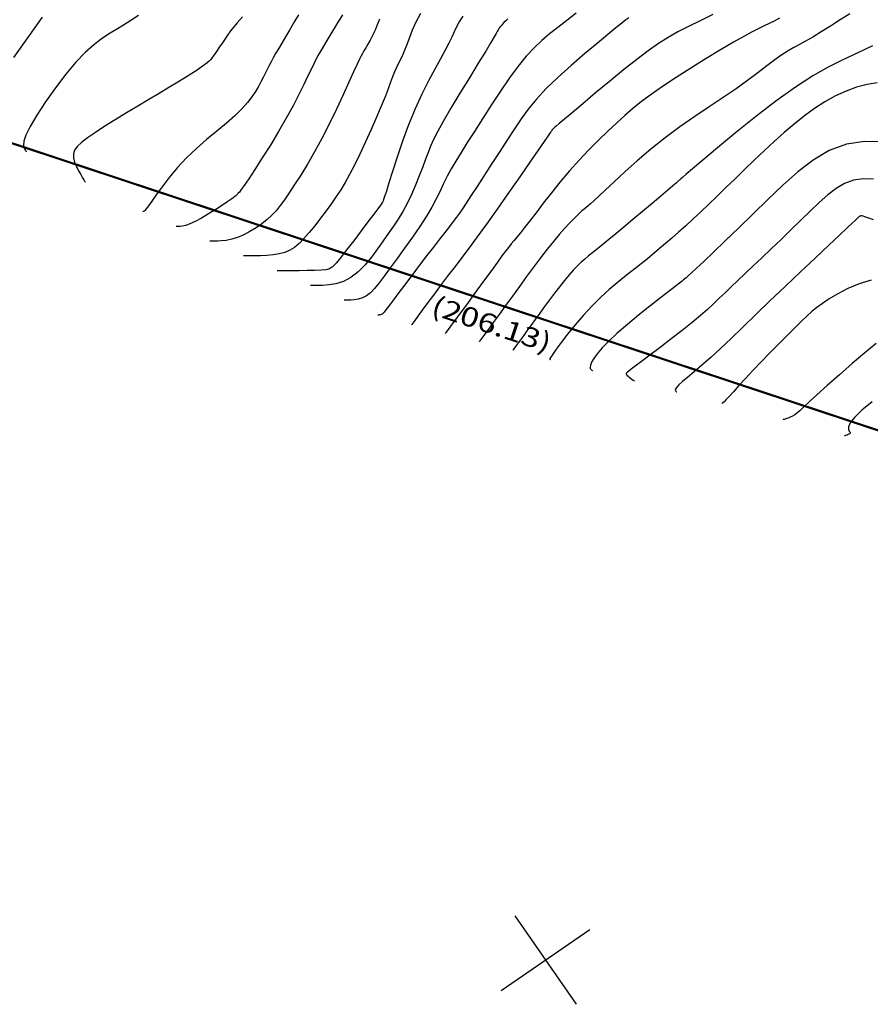
# Model space of a CAD drawing. Units: metres. Extents: x 186724 to 196474, y 1658184 to 1664325.
# Drawn here: x 188347 to 188505, y 1659224 to 1659407 of the extents above; entities that cross this region are included whole.
import ezdxf
from ezdxf.enums import TextEntityAlignment as Align

# ---------------------------------------------------------------- set-up
doc = ezdxf.new("R2010")
doc.units = ezdxf.units.M
doc.header["$MEASUREMENT"] = 0
for name, color, linetype in [('CURVAS', 7, 'Continuous'), ('ESCRI', 6, 'Continuous'), ('FOLHAS', 7, 'Continuous'), ('MEDIDAS', 7, 'Continuous')]:
    doc.layers.add(name, color=color, linetype=linetype)
doc.styles.add('ROMANS', font='romans')

# ---------------------------------------------------------------- blocks, each defined once
blk = doc.blocks.new('BLOCO262134')
at = {"layer": 'CURVAS', "color": 251, "linetype": 'Continuous', "flags": 128}
for points in [[(187402.737397, 1663222.593202), (187404.332921, 1663218.188202), (187405.890093, 1663213.927364)], [(187412.644927, 1663237.526305), (187412.626713, 1663235.820968), (187412.546243, 1663234.162539), (187412.439713, 1663232.546067), (187412.346663, 1663230.951233), (187412.320017, 1663229.29624), (187412.416049, 1663227.483919), (187412.691029, 1663225.417107), (187413.201229, 1663222.998634), (187413.978344, 1663220.18726), (187414.95576, 1663217.165432), (187416.042283, 1663214.171526), (187417.146724, 1663211.443914), (187418.17789, 1663209.22097), (187419.061585, 1663207.676794), (187419.791587, 1663206.728393), (187420.378673, 1663206.228501), (187420.833616, 1663206.029851), (187421.167191, 1663205.985178), (187421.392064, 1663205.971534), (187421.528462, 1663205.963259), (187421.598505, 1663205.959009), (187421.62431, 1663205.957444), (187421.627996, 1663205.95722), (187421.627996, 1663205.95722)], [(187423.799951, 1663253.252707), (187424.02405, 1663252.506968), (187424.205641, 1663251.78036), (187424.427209, 1663250.955082), (187424.750087, 1663249.94853), (187425.150993, 1663248.818867), (187425.585492, 1663247.659452), (187426.009151, 1663246.563643), (187426.377535, 1663245.624797), (187426.65655, 1663244.907986), (187426.853462, 1663244.365134), (187426.985876, 1663243.919876), (187427.071397, 1663243.495849), (187427.127631, 1663243.016691), (187427.168352, 1663242.414061), (187427.192005, 1663241.651717), (187427.193202, 1663240.70144), (187427.166557, 1663239.535011), (187427.106682, 1663238.124211), (187427.010593, 1663236.452064), (187426.884912, 1663234.546555), (187426.738662, 1663232.446914), (187426.580868, 1663230.192367), (187426.420552, 1663227.822143), (187426.267432, 1663225.384864), (187426.13399, 1663222.966728), (187426.033402, 1663220.663329), (187425.978842, 1663218.570258), (187425.983486, 1663216.783109), (187426.06207, 1663215.371684), (187426.235574, 1663214.302633), (187426.52654, 1663213.516816), (187426.957507, 1663212.955093), (187427.551018, 1663212.558325), (187428.312053, 1663212.274164), (187429.175355, 1663212.077433), (187430.058107, 1663211.949748), (187430.877493, 1663211.872725), (187431.550694, 1663211.82798), (187432.01633, 1663211.79973), (187432.298765, 1663211.782594), (187432.443799, 1663211.773795), (187432.497232, 1663211.770553), (187432.504866, 1663211.77009), (187432.504866, 1663211.77009)], [(187429.41222, 1663262.027828), (187430.148176, 1663260.517627), (187430.829424, 1663259.061323), (187431.451353, 1663257.697678), (187432.009351, 1663256.465454), (187432.502216, 1663255.391652), (187432.942395, 1663254.456217), (187433.345744, 1663253.62733), (187433.728119, 1663252.873173), (187434.105377, 1663252.161928), (187434.490876, 1663251.463467), (187434.887984, 1663250.754426), (187435.297569, 1663250.01313), (187435.720502, 1663249.217905), (187436.15765, 1663248.347076), (187436.606442, 1663247.375485), (187437.050535, 1663246.264032), (187437.470145, 1663244.970133), (187437.845486, 1663243.451204), (187438.156775, 1663241.664661), (187438.395709, 1663239.58838), (187438.599919, 1663237.282067), (187438.818516, 1663234.825888), (187439.100615, 1663232.30001), (187439.495326, 1663229.784598), (187440.032352, 1663227.357742), (187440.663748, 1663225.089215), (187441.322161, 1663223.046716), (187441.940234, 1663221.297943), (187442.450612, 1663219.910594), (187442.802919, 1663218.927366), (187443.014689, 1663218.290962), (187443.120433, 1663217.919084), (187443.154664, 1663217.729434), (187443.151894, 1663217.639716), (187443.141071, 1663217.580914), (187443.128897, 1663217.537143), (187443.116508, 1663217.505801), (187443.105042, 1663217.484284), (187443.095637, 1663217.46999), (187443.089134, 1663217.460596), (187443.08519, 1663217.454898), (187443.083164, 1663217.451972), (187443.082418, 1663217.450894), (187443.082312, 1663217.45074), (187443.082312, 1663217.45074)], [(187434.09389, 1663268.738567), (187434.953091, 1663266.821538), (187435.778424, 1663264.969668), (187436.500534, 1663263.35066), (187437.07329, 1663262.081737), (187437.543438, 1663261.078179), (187437.980947, 1663260.204782), (187438.455785, 1663259.326342), (187439.037922, 1663258.307654), (187439.781117, 1663257.036445), (187440.674299, 1663255.492163), (187441.69019, 1663253.677183), (187442.801512, 1663251.593884), (187443.980984, 1663249.244643), (187445.195829, 1663246.660027), (187446.391266, 1663243.983366), (187447.507011, 1663241.386179), (187448.482785, 1663239.039986), (187449.258305, 1663237.116305), (187449.79236, 1663235.738458), (187450.120017, 1663234.836975), (187450.295415, 1663234.294188), (187450.372692, 1663233.992428), (187450.405986, 1663233.814028), (187450.439285, 1663233.648371), (187450.475974, 1663233.413047), (187450.509289, 1663233.0327), (187450.532465, 1663232.431971), (187450.538737, 1663231.535504), (187450.521767, 1663230.303421), (187450.476926, 1663228.837764), (187450.40001, 1663227.276054), (187450.286816, 1663225.755814), (187450.133142, 1663224.414564), (187449.938888, 1663223.35912), (187449.720368, 1663222.573472), (187449.498, 1663222.010901), (187449.292201, 1663221.624692), (187449.123389, 1663221.368126), (187449.006666, 1663221.199509), (187448.935867, 1663221.097233), (187448.89951, 1663221.044713), (187448.886116, 1663221.025363), (187448.884202, 1663221.022599), (187448.884202, 1663221.022599)], [(187438.646898, 1663273.95934), (187439.291403, 1663273.006556), (187439.888774, 1663272.092509), (187440.420824, 1663271.193975), (187440.884919, 1663270.328844), (187441.282314, 1663269.525284), (187441.614264, 1663268.811463), (187441.882025, 1663268.215552), (187442.1002, 1663267.737422), (187442.336786, 1663267.263754), (187442.673129, 1663266.652935), (187443.190574, 1663265.763348), (187443.970467, 1663264.453381), (187445.063394, 1663262.628563), (187446.396906, 1663260.383013), (187447.867796, 1663257.857997), (187449.372856, 1663255.194778), (187450.808877, 1663252.534621), (187452.091363, 1663249.99941), (187453.21065, 1663247.633509), (187454.175787, 1663245.461897), (187454.995821, 1663243.509558), (187455.679801, 1663241.801472), (187456.237169, 1663240.345472), (187456.678955, 1663239.080789), (187457.016583, 1663237.929504), (187457.261477, 1663236.813699), (187457.425062, 1663235.655454), (187457.515787, 1663234.398517), (187457.530201, 1663233.0733), (187457.461877, 1663231.731882), (187457.304389, 1663230.426341), (187457.051311, 1663229.208755), (187456.704408, 1663228.12323), (187456.298214, 1663227.181978), (187455.875454, 1663226.38924), (187455.478854, 1663225.749254), (187455.151141, 1663225.266262), (187454.924197, 1663224.938422), (187454.786543, 1663224.739568), (187454.715856, 1663224.637453), (187454.689813, 1663224.599832), (187454.686093, 1663224.594458), (187454.686093, 1663224.594458)], [(187442.127051, 1663280.846641), (187442.9694, 1663279.191438), (187443.801722, 1663277.788592), (187444.597775, 1663276.592435), (187445.331317, 1663275.557303), (187445.976105, 1663274.637529), (187446.516668, 1663273.791591), (187446.980616, 1663272.994539), (187447.40633, 1663272.225567), (187447.832192, 1663271.463871), (187448.296581, 1663270.688643), (187448.834757, 1663269.872277), (187449.469493, 1663268.959958), (187450.220441, 1663267.890073), (187451.107251, 1663266.601005), (187452.149576, 1663265.03114), (187453.350727, 1663263.150091), (187454.64865, 1663261.052387), (187455.964953, 1663258.863786), (187457.221243, 1663256.710047), (187458.339127, 1663254.716928), (187459.261464, 1663252.974887), (187460.016122, 1663251.433184), (187460.65222, 1663250.00578), (187461.218879, 1663248.606636), (187461.765216, 1663247.149712), (187462.326864, 1663245.574964), (187462.885492, 1663243.926332), (187463.409283, 1663242.273748), (187463.86642, 1663240.687147), (187464.225084, 1663239.236462), (187464.457756, 1663237.970757), (187464.554108, 1663236.855616), (187464.50811, 1663235.835753), (187464.313734, 1663234.855881), (187463.96495, 1663233.860713), (187463.467608, 1663232.814516), (187462.875081, 1663231.759762), (187462.252618, 1663230.758475), (187461.665472, 1663229.872679), (187461.178893, 1663229.164398), (187460.841729, 1663228.677335), (187460.63722, 1663228.381903), (187460.532202, 1663228.230194), (187460.493511, 1663228.174302), (187460.487984, 1663228.166317), (187460.487984, 1663228.166317)], [(187447.004703, 1663286.990176), (187447.476017, 1663285.88471), (187447.961074, 1663284.929627), (187448.474228, 1663284.040039), (187449.034346, 1663283.111819), (187449.660295, 1663282.040843), (187450.370942, 1663280.722985), (187451.18714, 1663279.079344), (187452.137679, 1663277.131909), (187453.253337, 1663274.927894), (187454.564887, 1663272.514513), (187456.103108, 1663269.938978), (187457.870228, 1663267.263104), (187459.754293, 1663264.607105), (187461.614805, 1663262.105798), (187463.311262, 1663259.893998), (187464.703164, 1663258.106521), (187465.687895, 1663256.837563), (187466.31436, 1663256.018851), (187466.66935, 1663255.54149), (187466.839654, 1663255.296588), (187466.912062, 1663255.175251), (187466.96542, 1663255.067683), (187467.046814, 1663254.860478), (187467.195386, 1663254.439328), (187467.450278, 1663253.689922), (187467.850632, 1663252.497951), (187468.416558, 1663250.804456), (187469.092029, 1663248.771875), (187469.801984, 1663246.617992), (187470.471363, 1663244.560595), (187471.025107, 1663242.81747), (187471.399725, 1663241.542997), (187471.578014, 1663240.637932), (187471.554343, 1663239.939623), (187471.323078, 1663239.28542), (187470.878588, 1663238.512671), (187470.230809, 1663237.505803), (187469.451948, 1663236.337546), (187468.629783, 1663235.127711), (187467.852089, 1663233.996104), (187467.206644, 1663233.062534), (187466.759261, 1663232.416247), (187466.487897, 1663232.024238), (187466.348548, 1663231.822935), (187466.297208, 1663231.748771), (187466.289874, 1663231.738176), (187466.289874, 1663231.738176)], [(187452.17808, 1663293.583874), (187452.240833, 1663293.06534), (187452.314709, 1663292.62319), (187452.400296, 1663292.217141), (187452.496114, 1663291.84133), (187452.600165, 1663291.498504), (187452.710454, 1663291.191405), (187452.824982, 1663290.92278), (187452.952749, 1663290.667816), (187453.146735, 1663290.291485), (187453.470917, 1663289.631202), (187453.989273, 1663288.524383), (187454.76578, 1663286.808442), (187455.83434, 1663284.396657), (187457.108563, 1663281.505754), (187458.471987, 1663278.428323), (187459.808147, 1663275.456952), (187461.00058, 1663272.884228), (187461.966277, 1663270.922681), (187462.756046, 1663269.464595), (187463.454149, 1663268.322193), (187464.144848, 1663267.307698), (187464.912407, 1663266.233335), (187465.816372, 1663264.953897), (187466.81743, 1663263.494462), (187467.851555, 1663261.922674), (187468.854717, 1663260.306181), (187469.762889, 1663258.71263), (187470.53027, 1663257.191002), (187471.183961, 1663255.715627), (187471.769292, 1663254.242166), (187472.331589, 1663252.726284), (187472.916182, 1663251.123643), (187473.547468, 1663249.406369), (187474.166119, 1663247.612422), (187474.691876, 1663245.796228), (187475.044481, 1663244.012207), (187475.143675, 1663242.314784), (187474.93962, 1663240.753166), (187474.504166, 1663239.355702), (187473.939586, 1663238.145525), (187473.348151, 1663237.145767), (187472.832132, 1663236.379563), (187472.470833, 1663235.857634), (187472.251684, 1663235.541053), (187472.139148, 1663235.378485), (187472.097688, 1663235.318592), (187472.091765, 1663235.310035), (187472.091765, 1663235.310035)], [(187458.524698, 1663304.656011), (187458.621405, 1663302.452063), (187458.737608, 1663300.339833), (187458.871114, 1663298.371161), (187459.061228, 1663296.474712), (187459.357636, 1663294.54836), (187459.81002, 1663292.489978), (187460.468062, 1663290.19744), (187461.359511, 1663287.608304), (187462.42438, 1663284.818865), (187463.580746, 1663281.965104), (187464.746687, 1663279.183), (187465.840281, 1663276.608536), (187466.799365, 1663274.346419), (187467.640814, 1663272.37628), (187468.401263, 1663270.646476), (187469.117347, 1663269.105365), (187469.825699, 1663267.701307), (187470.556685, 1663266.377731), (187471.315587, 1663265.058364), (187472.101419, 1663263.662003), (187472.913193, 1663262.107447), (187473.749923, 1663260.313493), (187474.606806, 1663258.234103), (187475.463782, 1663255.96389), (187476.296973, 1663253.632631), (187477.082504, 1663251.370104), (187477.796499, 1663249.306084), (187478.416083, 1663247.540379), (187478.922396, 1663246.052914), (187479.297577, 1663244.793646), (187479.523767, 1663243.71253), (187479.583106, 1663242.759523), (187479.470147, 1663241.895056), (187479.229092, 1663241.12146), (187478.916557, 1663240.45154), (187478.589155, 1663239.898103), (187478.303502, 1663239.473954), (187478.103497, 1663239.185029), (187477.982182, 1663239.00978), (187477.919886, 1663238.919786), (187477.896934, 1663238.886631), (187477.893656, 1663238.881895), (187477.893656, 1663238.881895)], [(187464.784615, 1663312.202587), (187464.803824, 1663311.535065), (187464.858376, 1663310.563227), (187464.957791, 1663309.162825), (187465.111586, 1663307.209608), (187465.328097, 1663304.637835), (187465.610923, 1663301.615793), (187465.962481, 1663298.37028), (187466.385187, 1663295.128094), (187466.881457, 1663292.11603), (187467.453943, 1663289.499617), (187468.106235, 1663287.199304), (187468.84216, 1663285.074272), (187469.665544, 1663282.983703), (187470.580213, 1663280.786776), (187471.579435, 1663278.390518), (187472.614244, 1663275.893336), (187473.625117, 1663273.441479), (187474.552531, 1663271.1812), (187475.33696, 1663269.258751), (187475.937506, 1663267.772807), (187476.38777, 1663266.631744), (187476.739976, 1663265.696365), (187477.04635, 1663264.827471), (187477.359116, 1663263.885862), (187477.722295, 1663262.75591), (187478.147085, 1663261.416261), (187478.63648, 1663259.869133), (187479.193475, 1663258.116741), (187479.821062, 1663256.161302), (187480.514188, 1663254.026992), (187481.235612, 1663251.825827), (187481.940045, 1663249.691784), (187482.582198, 1663247.758837), (187483.116783, 1663246.160963), (187483.509962, 1663244.994677), (187483.773706, 1663244.206652), (187483.931436, 1663243.7061), (187484.006572, 1663243.402232), (187484.022537, 1663243.204263), (187484.000674, 1663243.036946), (187483.954018, 1663242.887218), (187483.893527, 1663242.757556), (187483.830159, 1663242.650439), (187483.774871, 1663242.568346), (187483.736161, 1663242.512425), (187483.71268, 1663242.478506), (187483.700623, 1663242.461088), (187483.696181, 1663242.454671), (187483.695546, 1663242.453754), (187483.695546, 1663242.453754)], [(187473.163009, 1663325.39997), (187472.736315, 1663322.792941), (187472.376491, 1663320.392114), (187472.104885, 1663318.213037), (187471.926893, 1663316.137232), (187471.843928, 1663314.012715), (187471.8574, 1663311.687501), (187471.968721, 1663309.009605), (187472.173201, 1663305.895035), (187472.441743, 1663302.531764), (187472.739151, 1663299.175758), (187473.030226, 1663296.082983), (187473.27977, 1663293.509403), (187473.461055, 1663291.64393), (187473.581221, 1663290.407263), (187473.655879, 1663289.653046), (187473.700639, 1663289.234923), (187473.731109, 1663289.006539), (187473.760394, 1663288.844122), (187473.791572, 1663288.714238), (187473.825216, 1663288.606035), (187473.861897, 1663288.508664), (187473.902189, 1663288.411273), (187473.956758, 1663288.277762), (187474.076651, 1663287.971025), (187474.323009, 1663287.328707), (187474.756972, 1663286.188453), (187475.439681, 1663284.387907), (187476.404689, 1663281.835773), (187477.575193, 1663278.724991), (187478.846803, 1663275.319557), (187480.115128, 1663271.883471), (187481.275778, 1663268.68073), (187482.250431, 1663265.911415), (187483.06505, 1663263.519942), (187483.771666, 1663261.386808), (187484.42231, 1663259.392512), (187485.069015, 1663257.417551), (187485.748322, 1663255.380716), (187486.43481, 1663253.353969), (187487.087568, 1663251.447566), (187487.665687, 1663249.771762), (187488.128254, 1663248.436811), (187488.446393, 1663247.519556), (187488.639363, 1663246.963189), (187488.738456, 1663246.677486), (187488.774963, 1663246.572228), (187488.780179, 1663246.557191), (187488.780179, 1663246.557191)], [(187480.757223, 1663335.185183), (187480.608232, 1663334.069569), (187480.45695, 1663333.060142), (187480.295819, 1663332.050931), (187480.124262, 1663330.923392), (187479.943451, 1663329.555837), (187479.754556, 1663327.826579), (187479.558745, 1663325.613931), (187479.359646, 1663322.852797), (187479.170709, 1663319.704444), (187479.007839, 1663316.386728), (187478.886942, 1663313.117508), (187478.823925, 1663310.11464), (187478.831544, 1663307.536376), (187478.909958, 1663305.30255), (187479.056175, 1663303.273387), (187479.267205, 1663301.309115), (187479.540057, 1663299.269961), (187479.873168, 1663297.047348), (187480.270696, 1663294.657487), (187480.738224, 1663292.147784), (187481.281338, 1663289.565647), (187481.905622, 1663286.958483), (187482.60812, 1663284.376944), (187483.351703, 1663281.884674), (187484.090702, 1663279.548561), (187484.779447, 1663277.435494), (187485.372269, 1663275.612361), (187485.836412, 1663274.123205), (187486.190784, 1663272.920671), (187486.467207, 1663271.934558), (187486.697503, 1663271.094666), (187486.913495, 1663270.330792), (187487.146672, 1663269.568067), (187487.427186, 1663268.712949), (187487.784857, 1663267.667229), (187488.249504, 1663266.332695), (187488.850947, 1663264.611137), (187489.601172, 1663262.457962), (187490.440837, 1663260.043035), (187491.292765, 1663257.589839), (187492.079782, 1663255.321856), (187492.72471, 1663253.462569), (187493.170546, 1663252.177141), (187493.440971, 1663251.397454), (187493.579838, 1663250.997075), (187493.631, 1663250.849567), (187493.638309, 1663250.828494), (187493.638309, 1663250.828494)], [(187487.485122, 1663346.400145), (187487.411428, 1663344.277474), (187487.332315, 1663342.139394), (187487.239995, 1663340.104144), (187487.126685, 1663338.289962), (187486.989519, 1663336.775312), (187486.845318, 1663335.479559), (187486.715825, 1663334.282297), (187486.622784, 1663333.063116), (187486.587936, 1663331.701609), (187486.624151, 1663330.097721), (187486.708807, 1663328.232812), (187486.810409, 1663326.108598), (187486.897463, 1663323.726791), (187486.938472, 1663321.089107), (187486.914648, 1663318.205124), (187486.858015, 1663315.115878), (187486.813307, 1663311.870272), (187486.825254, 1663308.517207), (187486.938588, 1663305.105585), (187487.182376, 1663301.696453), (187487.523028, 1663298.399438), (187487.911292, 1663295.336316), (187488.297914, 1663292.628859), (187488.63364, 1663290.398841), (187488.880716, 1663288.727677), (187489.047371, 1663287.535343), (187489.153337, 1663286.701453), (187489.218342, 1663286.105626), (187489.262116, 1663285.627476), (187489.303173, 1663285.160037), (187489.355174, 1663284.650008), (187489.430566, 1663284.057504), (187489.541795, 1663283.342641), (187489.701308, 1663282.465536), (187489.920509, 1663281.394679), (187490.20664, 1663280.132072), (187490.565903, 1663278.688091), (187491.004496, 1663277.073113), (187491.528622, 1663275.297515), (187492.139545, 1663273.376894), (187492.81879, 1663271.347733), (187493.54295, 1663269.251736), (187494.288614, 1663267.130606), (187495.032373, 1663265.026046), (187495.751085, 1663262.983778), (187496.422677, 1663261.065598), (187497.025343, 1663259.337317), (187497.537277, 1663257.864748), (187497.936674, 1663256.713704), (187498.209839, 1663255.926118), (187498.375529, 1663255.448402), (187498.460614, 1663255.203088), (187498.49196, 1663255.112709), (187498.496439, 1663255.099798), (187498.496439, 1663255.099798)], [(187494.77946, 1663346.486506), (187494.510846, 1663344.656978), (187494.149831, 1663342.598901), (187493.743861, 1663340.232643), (187493.362044, 1663337.46435), (187493.073492, 1663334.200163), (187492.947314, 1663330.346228), (187493.029872, 1663325.885234), (187493.276535, 1663321.10605), (187493.619924, 1663316.374093), (187493.99266, 1663312.054778), (187494.327363, 1663308.513522), (187494.571349, 1663306.016966), (187494.730705, 1663304.436651), (187494.826216, 1663303.545345), (187494.878665, 1663303.115816), (187494.908835, 1663302.920829), (187494.935753, 1663302.752871), (187494.97143, 1663302.483294), (187495.026121, 1663302.003168), (187495.110079, 1663301.203565), (187495.233561, 1663299.975555), (187495.402334, 1663298.256138), (187495.60423, 1663296.166032), (187495.822591, 1663293.871887), (187496.040762, 1663291.540351), (187496.242086, 1663289.338072), (187496.413368, 1663287.398149), (187496.555255, 1663285.719482), (187496.671855, 1663284.267421), (187496.767275, 1663283.007319), (187496.845623, 1663281.904524), (187496.913685, 1663280.920983), (187496.988956, 1663280.005028), (187497.09161, 1663279.101585), (187497.241819, 1663278.15558), (187497.459758, 1663277.11194), (187497.759631, 1663275.93001), (187498.131768, 1663274.626802), (187498.560528, 1663273.233748), (187499.030272, 1663271.782278), (187499.525362, 1663270.303824), (187500.030575, 1663268.829482), (187500.532364, 1663267.389012), (187501.017601, 1663266.011839), (187501.473157, 1663264.727388), (187501.885903, 1663263.565086), (187502.245115, 1663262.549151), (187502.549691, 1663261.682974), (187502.800935, 1663260.96474), (187503.00015, 1663260.392633), (187503.148637, 1663259.964839), (187503.249132, 1663259.675095), (187503.310087, 1663259.499349), (187503.341389, 1663259.409101), (187503.352921, 1663259.375851), (187503.354568, 1663259.371101), (187503.354568, 1663259.371101)], [(187500.957841, 1663343.306513), (187500.109891, 1663341.574248), (187499.427074, 1663339.686713), (187498.904985, 1663337.6659), (187498.539222, 1663335.5338), (187498.32538, 1663333.312406), (187498.256291, 1663331.021423), (187498.313725, 1663328.671399), (187498.476687, 1663326.270595), (187498.724184, 1663323.827272), (187499.035221, 1663321.34969), (187499.390141, 1663318.84923), (187499.774641, 1663316.34974), (187500.175758, 1663313.878192), (187500.580527, 1663311.461552), (187500.975983, 1663309.126792), (187501.350889, 1663306.895457), (187501.700921, 1663304.767403), (187502.023479, 1663302.737063), (187502.315967, 1663300.798872), (187502.575786, 1663298.947262), (187502.801309, 1663297.180513), (187502.994803, 1663295.512293), (187503.159501, 1663293.960113), (187503.29864, 1663292.541487), (187503.415457, 1663291.273927), (187503.51361, 1663290.157968), (187503.598454, 1663289.126226), (187503.675764, 1663288.094338), (187503.751319, 1663286.977941), (187503.830894, 1663285.692674), (187503.923655, 1663284.17337), (187504.052316, 1663282.431659), (187504.242979, 1663280.49837), (187504.521749, 1663278.404327), (187504.914727, 1663276.180361), (187505.434064, 1663273.872463), (187506.036102, 1663271.587297), (187506.66323, 1663269.446692), (187507.257838, 1663267.572476), (187507.762315, 1663266.086479), (187508.133105, 1663265.073066), (187508.382868, 1663264.466737), (187508.538318, 1663264.164529), (187508.626169, 1663264.063479), (187508.673135, 1663264.060625), (187508.70195, 1663264.070321), (187508.719428, 1663264.076202), (187508.728403, 1663264.079222), (187508.731709, 1663264.080335), (187508.732182, 1663264.080494), (187508.732182, 1663264.080494)], [(187510.632657, 1663338.067501), (187508.61758, 1663335.219671), (187507.091127, 1663332.121675), (187506.234631, 1663328.823331), (187505.966655, 1663325.359892), (187506.140071, 1663321.762972), (187506.60775, 1663318.064184), (187507.222564, 1663314.295139), (187507.857896, 1663310.506783), (187508.469169, 1663306.827387), (187509.032322, 1663303.40455), (187509.52329, 1663300.385877), (187509.918011, 1663297.918968), (187510.200285, 1663296.104889), (187510.385375, 1663294.858553), (187510.49641, 1663294.048338), (187510.556519, 1663293.542622), (187510.588828, 1663293.209783), (187510.613853, 1663292.917788), (187510.641653, 1663292.532971), (187510.679674, 1663291.921255), (187510.735363, 1663290.948564), (187510.816165, 1663289.480823), (187510.928772, 1663287.440901), (187511.076852, 1663284.979445), (187511.263323, 1663282.304049), (187511.491098, 1663279.622306), (187511.763092, 1663277.141811), (187512.079013, 1663275.031058), (187512.425741, 1663273.302156), (187512.786945, 1663271.928114), (187513.146298, 1663270.881943), (187513.48747, 1663270.136654), (187513.796404, 1663269.660085), (187514.068115, 1663269.399395), (187514.299891, 1663269.296569), (187514.48902, 1663269.293593), (187514.632789, 1663269.332454), (187514.730538, 1663269.365347), (187514.789829, 1663269.385298), (187514.820275, 1663269.395543), (187514.831492, 1663269.399318), (187514.833095, 1663269.399857), (187514.833095, 1663269.399857)], [(187515.251803, 1663332.565215), (187514.113285, 1663331.020163), (187513.308102, 1663329.403352), (187512.864597, 1663327.687299), (187512.731306, 1663325.855733), (187512.836812, 1663323.895189), (187513.109698, 1663321.792199), (187513.478547, 1663319.533297), (187513.881817, 1663317.119298), (187514.297462, 1663314.608147), (187514.713314, 1663312.072068), (187515.117204, 1663309.583288), (187515.496962, 1663307.214033), (187515.843259, 1663305.022109), (187516.15813, 1663303.007641), (187516.446448, 1663301.156333), (187516.713089, 1663299.453891), (187516.962926, 1663297.886018), (187517.199889, 1663296.423484), (187517.424118, 1663294.97732), (187517.634809, 1663293.443618), (187517.831157, 1663291.718473), (187518.012358, 1663289.697979), (187518.177458, 1663287.328765), (187518.324913, 1663284.759597), (187518.453032, 1663282.189775), (187518.560124, 1663279.818601), (187518.644495, 1663277.845375), (187518.705582, 1663276.417365), (187518.747334, 1663275.473712), (187518.774826, 1663274.901524), (187518.793135, 1663274.587909), (187518.807337, 1663274.419975), (187518.824253, 1663274.303811), (187518.85769, 1663274.221425), (187518.923197, 1663274.173806), (187519.036325, 1663274.161944), (187519.212626, 1663274.186829), (187519.459702, 1663274.247105), (187519.753361, 1663274.332053), (187520.061464, 1663274.428608), (187520.351871, 1663274.523706), (187520.592442, 1663274.604283), (187520.759126, 1663274.660372), (187520.86023, 1663274.694394), (187520.912148, 1663274.711864), (187520.931275, 1663274.718301), (187520.934008, 1663274.71922), (187520.934008, 1663274.71922)], [(187521.474994, 1663328.307833), (187520.858255, 1663327.854859), (187520.417556, 1663327.526911), (187520.091059, 1663327.277509), (187519.854025, 1663327.084586), (187519.690991, 1663326.932175), (187519.586496, 1663326.804311), (187519.525076, 1663326.685029), (187519.492986, 1663326.560862), (187519.483341, 1663326.428337), (187519.490975, 1663326.286479), (187519.51072, 1663326.134315), (187519.537409, 1663325.970869), (187519.570967, 1663325.767221), (187519.631692, 1663325.382663), (187519.744978, 1663324.64854), (187519.936214, 1663323.396197), (187520.230795, 1663321.45698), (187520.644601, 1663318.7288), (187521.155481, 1663315.375836), (187521.731772, 1663311.628833), (187522.341813, 1663307.718536), (187522.953941, 1663303.875689), (187523.539678, 1663300.291897), (187524.083274, 1663297.002201), (187524.572163, 1663294.0025), (187524.993777, 1663291.288696), (187525.335551, 1663288.856687), (187525.590955, 1663286.704897), (187525.777617, 1663284.841835), (187525.9192, 1663283.278531), (187526.039369, 1663282.026018), (187526.16179, 1663281.095327), (187526.304009, 1663280.484114), (187526.459112, 1663280.136543), (187526.614067, 1663279.983401), (187526.755841, 1663279.955477), (187526.871402, 1663279.983559), (187526.951199, 1663280.010411), (187526.999601, 1663280.026698), (187527.024456, 1663280.035062), (187527.033613, 1663280.038143), (187527.034921, 1663280.038583), (187527.034921, 1663280.038583)], [(187530.443552, 1663321.560102), (187529.734254, 1663319.309946), (187529.279094, 1663317.082443), (187529.0187, 1663314.993087), (187528.893698, 1663313.157373), (187528.854214, 1663311.647897), (187528.88837, 1663310.365659), (187528.993786, 1663309.168759), (187529.168084, 1663307.915297), (187529.408883, 1663306.463375), (187529.712286, 1663304.709547), (187530.068323, 1663302.704183), (187530.465505, 1663300.536106), (187530.892343, 1663298.294141), (187531.337348, 1663296.067111), (187531.787489, 1663293.938073), (187532.223562, 1663291.967022), (187532.624823, 1663290.208185), (187532.970526, 1663288.715789), (187533.239924, 1663287.544064), (187533.419088, 1663286.726075), (187533.521344, 1663286.210247), (187533.566834, 1663285.923843), (187533.575698, 1663285.794127), (187533.56808, 1663285.748361), (187533.560641, 1663285.725559), (187533.556129, 1663285.711728), (187533.553812, 1663285.704626), (187533.552959, 1663285.702009), (187533.552837, 1663285.701635), (187533.552837, 1663285.701635)], [(187540.668919, 1663315.596744), (187540.907401, 1663312.904556), (187541.221587, 1663309.852074), (187541.57583, 1663306.700919), (187541.934484, 1663303.712711), (187542.261902, 1663301.149071), (187542.528772, 1663299.205883), (187542.731119, 1663297.816093), (187542.871301, 1663296.84691), (187542.951677, 1663296.165543), (187542.974607, 1663295.639201), (187542.944843, 1663295.1594), (187542.876718, 1663294.714887), (187542.786958, 1663294.318715), (187542.692291, 1663293.983937), (187542.609442, 1663293.723608), (187542.5514, 1663293.545688), (187542.516194, 1663293.43777), (187542.498115, 1663293.382352), (187542.491454, 1663293.361935), (187542.490503, 1663293.359018), (187542.490503, 1663293.359018)], [(187549.162294, 1663308.836399), (187549.339968, 1663306.397487), (187549.6562, 1663304.490455), (187550.043464, 1663303.258856), (187550.457346, 1663302.593091), (187550.859208, 1663302.320277), (187551.210414, 1663302.267529), (187551.472327, 1663302.261961), (187551.617782, 1663302.166053), (187551.66551, 1663301.983736), (187551.645714, 1663301.754306), (187551.5886, 1663301.517059), (187551.524369, 1663301.311289), (187551.477423, 1663301.167383), (187551.448948, 1663301.080097), (187551.434325, 1663301.035274), (187551.428938, 1663301.01876), (187551.428168, 1663301.016401), (187551.428168, 1663301.016401)]]:
    blk.add_lwpolyline(points, dxfattribs=at)
blk = doc.blocks.new('BLOCO289824')
at = {"layer": 'ESCRI', "color": 1, "linetype": 'Continuous', "const_width": 0.4, "flags": 128}
blk.add_lwpolyline([(187394.680385, 1663186.469479), (187559.250183, 1663310.591833)], dxfattribs=at)

msp = doc.modelspace()

# ---------------------------------------------------------------- linework, layer by layer
at = {"layer": 'FOLHAS', "color": 10, "linetype": 'Continuous'}
for p, q in [((188439.34, 1659240.83), (188450.71, 1659224.38)), ((188436.8, 1659226.92), (188453.25, 1659238.29))]:
    msp.add_line(p, q, dxfattribs=at)

# ---------------------------------------------------------------- block references
at = {"layer": 'CURVAS', "rotation": 304.632777790265}
msp.add_blockref('BLOCO262134', (-1286670.67, 868371.26), dxfattribs=at)
at = {"layer": 'ESCRI', "rotation": 304.632777790265}
msp.add_blockref('BLOCO289824', (-1286670.67, 868371.26), dxfattribs=at)

# ---------------------------------------------------------------- texts
at = {"layer": 'MEDIDAS', "color": 1, "style": 'ROMANS', "width": 1.001244}
msp.add_text('(206.13)', height=3.6, rotation=341.6572, dxfattribs=at).set_placement((188423.55, 1659352.64), (188445.38, 1659345.4), align=Align.FIT)

doc.saveas('drawing.dxf')
